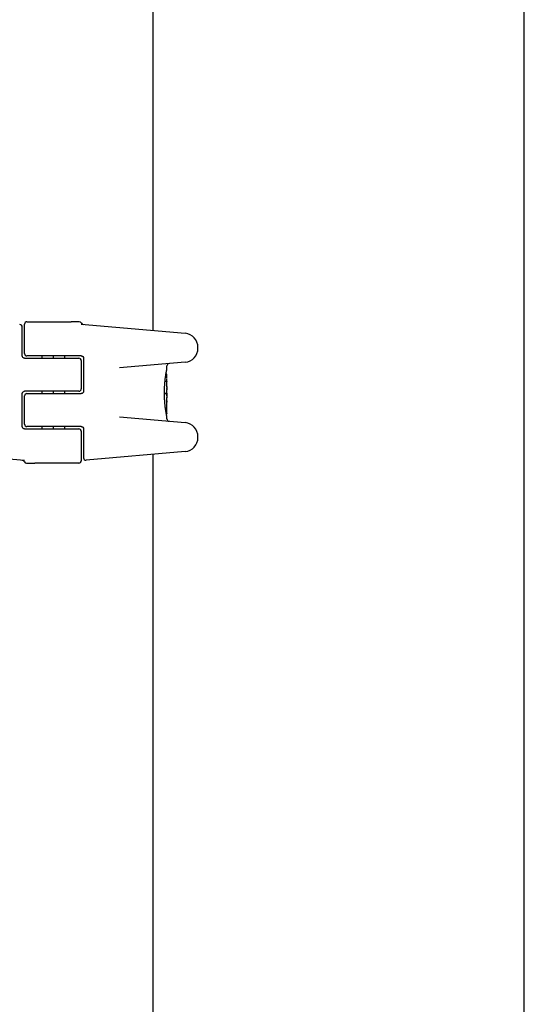
# Model space of a CAD drawing. Units: millimetres. Extents: x -3981 to 3981, y -3831 to 3839.
# Drawn here: x 468 to 575, y 649 to 858 of the extents above; entities that cross this region are included whole.
import ezdxf

# ---------------------------------------------------------------- set-up
doc = ezdxf.new("R2010")
doc.units = ezdxf.units.MM
doc.header["$LTSCALE"] = 100
doc.layers.add('SW_Toestellen', color=2, linetype='Continuous')

msp = doc.modelspace()

# ---------------------------------------------------------------- linework, layer by layer
at = {"layer": 'SW_Toestellen'}
for p, q in [((575, -1440.3), (575, 1447.7)), ((496.2, 1163.7), (496.2, 791.95)), ((468.5, 790.23), (468.5, 792.69)), ((469, 787.05), (469, 793.3)), ((469.5, 793.8), (478.84, 793.8)), ((480.22, 793.8), (478.84, 793.8)), ((480.6, 793.8), (480.22, 793.8)), ((481, 793.28), (503.03, 791.35)), ((468.5, 786.55), (468.5, 790.23)), ((505.77, 788.2), (505.77, 788.36)), ((469, 786.05), (475, 786.05)), ((475, 786.55), (469.5, 786.55)), ((472.7, 786.05), (472.7, 786.55)), ((481, 786.55), (475, 786.55)), ((475, 786.05), (480.5, 786.05)), ((475.1, 786.05), (475.1, 786.55)), ((475.12, 786.05), (475.12, 786.55)), ((477.5, 786.05), (477.5, 786.55)), ((481.5, 786.05), (481.5, 779.05)), ((481, 785.55), (481, 779.55)), ((503.03, 785.21), (489.16, 784)), ((499.2, 783.9), (499.2, 784.42)), ((498.98, 782.71), (499.08, 782.71)), ((498.78, 781.2), (499.07, 781.2)), ((499.2, 780.17), (499.2, 781.61)), ((468.5, 771.55), (468.5, 778.55)), ((475, 779.05), (469, 779.05)), ((469, 772.05), (469, 778.05)), ((469.5, 778.55), (475, 778.55)), ((472.7, 778.55), (472.7, 779.05)), ((480.5, 779.05), (475, 779.05)), ((475, 778.55), (481, 778.55)), ((475.1, 778.55), (475.1, 779.05)), ((475.12, 778.55), (475.12, 779.05)), ((477.5, 778.55), (477.5, 779.05)), ((498.68, 778.65), (498.98, 778.65)), ((499.19, 777.76), (499.19, 777.71)), ((499.19, 777.71), (499.19, 777.66)), ((499.2, 778.63), (499.2, 779.38)), ((499.2, 774.32), (499.2, 776.63)), ((489.16, 773.6), (503.03, 772.39)), ((499.1, 774.22), (499.07, 774.22)), ((499.2, 773.18), (499.2, 773.52)), ((475, 771.55), (469.5, 771.55)), ((472.7, 771.05), (472.7, 771.55)), ((481, 771.55), (475, 771.55)), ((475.1, 771.05), (475.1, 771.55)), ((475.12, 771.05), (475.12, 771.55)), ((477.5, 771.05), (477.5, 771.55)), ((469, 771.05), (475, 771.05)), ((475, 771.05), (480.5, 771.05)), ((481, 770.55), (481, 764.3)), ((481.5, 771.05), (481.5, 767.37)), ((505.77, 769.24), (505.77, 769.4)), ((481.5, 767.37), (481.5, 764.91)), ((469, 764.32), (446.97, 766.25)), ((503.03, 766.25), (482.04, 764.42)), ((496.2, 765.65), (496.2, 439.9)), ((469.4, 763.8), (469.78, 763.8)), ((469.78, 763.8), (471.16, 763.8)), ((480.5, 763.8), (471.16, 763.8))]:
    msp.add_line(p, q, dxfattribs=at)
msp.add_circle((499.09, 778.51), 0.1, dxfattribs=at)
for centre, radius, start, end in [((468, 792.69), 0.5, 0, 95), ((469.5, 793.3), 0.5, 90, 180), ((480.6, 793.3), 0.5, 25.6729, 90), ((481.5, 793.73), 0.5, 205.6729, 265), ((502.77, 788.36), 3, 0, 85), ((502.77, 788.2), 3, 275, 0), ((469.5, 787.05), 0.5, 180, 270), ((480.5, 785.55), 0.5, 0, 90), ((499.7, 784.42), 0.5, 95, 180), ((469.5, 778.05), 0.5, 90, 180), ((480.5, 779.55), 0.5, 270, 0), ((469.5, 772.05), 0.5, 180, 270), ((499.7, 773.18), 0.5, 180, 265), ((502.77, 769.4), 3, 0, 85), ((480.5, 770.55), 0.5, 0, 90), ((502.77, 769.24), 3, 275, 0), ((468.5, 763.87), 0.5, 25.6729, 85), ((469.4, 764.3), 0.5, 205.6729, 270), ((480.5, 764.3), 0.5, 270, 0), ((482, 764.91), 0.5, 180, 275)]:
    msp.add_arc(centre, radius, start, end, dxfattribs=at)
for centre, major_axis, ratio, start_param, end_param in [((499.11, 781.35), (0.05, 1.34), 0.051337, 5.684288, 5.7861), ((499.14, 781.4), (0.03, 1.27), 0.039478, 5.545527, 5.58832), ((499.17, 781.74), (0.011, 0.814), 0.03013, 5.479832, 5.54384), ((499.18, 781.82), (0.006, 0.691), 0.026196, 5.428491, 5.479213), ((499.19, 779.95), (0, 0.412), 0.05343, 1.374945, 1.908304), ((499.19, 779.96), (-0.001, 0.463), 0.049393, 1.907858, 2.056684), ((499.19, 779.98), (-0.002, 0.487), 0.045888, 2.056259, 2.195818), ((499.19, 780.02), (-0.003, 0.568), 0.042612, 2.194508, 2.242941), ((499.18, 779.84), (-0.001, 0.267), 0.042499, 2.251983, 2.356838), ((499.17, 779.9), (0.022, 0.825), 0.017388, 0.420065, 0.506964), ((485.87, 763.75), (-7.71, -32.1), 0.338787, 2.184794, 2.187238), ((419.75, 772.47), (76.64, 25.3), 0.8271, 6.013088, 6.015688), ((499.19, 778.1), (0, 0.702), 0.06098, 1.629556, 1.859064), ((499.19, 778.11), (-0.001, 0.739), 0.055898, 1.858835, 2.067185), ((496.72, 787.13), (-1.42, 25.58), 0.080376, 4.324207, 4.332948), ((494.04, 790.06), (-2.61, 33.7), 0.132579, 4.318532, 4.321923), ((499.18, 780.06), (-0.011, 0.606), 0.031607, 2.497567, 2.657259), ((499.13, 780.6), (0.06, -1.2), 0.017953, 5.928722, 6.017098), ((498.98, 776.46), (0.21, 2.16), 0.011813, 0.195179, 0.258007), ((494.2, 768.58), (4.92, 10.44), 0.083115, 6.009509, 6.019714), ((499.23, 777.67), (0, -1.73), 0.029623, 4.358871, 4.388658), ((499.21, 777.92), (-0.001, -0.934), 0.034531, 4.387958, 4.446066), ((499.21, 777.98), (0, -0.716), 0.036544, 4.445701, 4.50677), ((499.2, 778.03), (0, -0.469), 0.037905, 4.506172, 4.607376), ((499.2, 778.04), (0, -0.367), 0.03843, 4.607137, 4.834328), ((499.19, 778.04), (0, -0.363), 0.037066, 4.834299, 5.065108), ((499.2, 778.07), (0.001, -0.469), 0.034477, 5.064201, 5.154779), ((499.2, 778.2), (0.002, -0.775), 0.030872, 5.15313, 5.203007), ((499.21, 778.36), (0.01, -1.12), 0.026312, 5.202075, 5.242332), ((499.16, 779.52), (0.06, -3.42), 0.0035, 5.24069, 5.253072), ((498.97, 775.88), (-0.06, -3.47), 0.062351, 2.07799, 2.110534), ((499.09, 779.55), (0.1, -4.1), 0.014265, 0.974883, 1.063604), ((498.31, 784.01), (0.89, -4.65), 0.000125, 0.040512, 0.083513), ((493.88, 790.04), (-2.67, 33.67), 0.137063, 4.314882, 4.318276), ((338.19, 783.14), (152.61, -56.19), 0.913268, 0.343629, 0.344634), ((338.21, 782.99), (152.86, -55.3), 0.913601, 0.337452, 0.338458), ((499.23, 778.33), (-0.04, 3.35), 0.02131, 1.9653, 2.065703), ((498.98, 779.65), (0.16, -4.28), 0.033652, 0.889705, 0.974577), ((499.02, 779.08), (0.13, -3.38), 0.034823, 0.834327, 0.889588), ((499.12, 778.2), (0.06, -2.06), 0.025185, 0.741909, 0.834369), ((499.14, 777.89), (0.05, -1.63), 0.024309, 0.694268, 0.741896)]:
    msp.add_ellipse(centre, major_axis=major_axis, ratio=ratio, start_param=start_param, end_param=end_param, dxfattribs=at)
for points, knots in [([(469, 786.05), (468.95, 786.05), (468.9, 786.06), (468.77, 786.1), (468.7, 786.14), (468.55, 786.29), (468.5, 786.42), (468.5, 786.55)], [0, 0, 0, 0, 0.0312088, 0.0312088, 0.0811428, 0.0811428, 0.1589156, 0.1589156, 0.1589156, 0.1589156]), ([(481, 786.55), (481.05, 786.55), (481.1, 786.54), (481.23, 786.5), (481.3, 786.46), (481.45, 786.31), (481.5, 786.18), (481.5, 786.05)], [0, 0, 0, 0, 0.0312088, 0.0312088, 0.0811428, 0.0811428, 0.1589156, 0.1589156, 0.1589156, 0.1589156]), ([(498.66, 778.71), (498.66, 778.85), (498.66, 778.98), (498.66, 779.25), (498.67, 779.38), (498.68, 779.65), (498.68, 779.78), (498.69, 780.04), (498.7, 780.17), (498.72, 780.42), (498.73, 780.55), (498.75, 780.8), (498.76, 780.92), (498.78, 781.16), (498.79, 781.28), (498.82, 781.51), (498.83, 781.62), (498.86, 781.84), (498.87, 781.94), (498.9, 782.15), (498.91, 782.25), (498.94, 782.44), (498.95, 782.53), (498.98, 782.71), (499, 782.79), (499.02, 782.95), (499.04, 783.03), (499.06, 783.17), (499.07, 783.24), (499.1, 783.36), (499.11, 783.42), (499.13, 783.52), (499.14, 783.57), (499.15, 783.66), (499.16, 783.69), (499.18, 783.78), (499.19, 783.81), (499.19, 783.85), (499.19, 783.86), (499.2, 783.87), (499.2, 783.88), (499.2, 783.88), (499.2, 783.88), (499.2, 783.89), (499.2, 783.89), (499.2, 783.9)], [0, 0, 0, 0, 0.0404338, 0.0404338, 0.0808676, 0.0808676, 0.1213015, 0.1213015, 0.1617353, 0.1617353, 0.2021691, 0.2021691, 0.2426029, 0.2426029, 0.2830368, 0.2830368, 0.3234706, 0.3234706, 0.3639044, 0.3639044, 0.4043382, 0.4043382, 0.444772, 0.444772, 0.4852059, 0.4852059, 0.5256397, 0.5256397, 0.5660735, 0.5660735, 0.6065073, 0.6065073, 0.6469412, 0.6469412, 0.687375, 0.687375, 0.7480257, 0.7480257, 0.7783511, 0.7783511, 0.7935138, 0.7935138, 0.8010951, 0.8010951, 0.8086764, 0.8086764, 0.8086764, 0.8086764]), ([(499.17, 782.64), (499.17, 782.64), (499.17, 782.65), (499.17, 782.65), (499.17, 782.66), (499.16, 782.67), (499.16, 782.67), (499.15, 782.68), (499.14, 782.69), (499.12, 782.7), (499.1, 782.71), (499.09, 782.71), (499.08, 782.71), (499.08, 782.71)], [0, 0, 0, 0, 0.000582252, 0.000582252, 0.001164505, 0.001164505, 0.001746757, 0.001746757, 0.002329009, 0.002329009, 0.002786042, 0.002786042, 0.002911261, 0.002911261, 0.002911261, 0.002911261]), ([(499.19, 782.59), (499.19, 782.59), (499.18, 782.59), (499.18, 782.6), (499.18, 782.6), (499.18, 782.61), (499.18, 782.61), (499.18, 782.62), (499.18, 782.62), (499.18, 782.63), (499.18, 782.64), (499.17, 782.64)], [0, 0, 0, 0, 0.0024454, 0.0024454, 0.00489081, 0.00489081, 0.00733621, 0.00733621, 0.00978161, 0.00978161, 0.01222701, 0.01222701, 0.01222701, 0.01222701]), ([(499.19, 782.53), (499.19, 782.53), (499.19, 782.54), (499.19, 782.55), (499.19, 782.55), (499.19, 782.56), (499.19, 782.56), (499.19, 782.57), (499.19, 782.57), (499.19, 782.58), (499.19, 782.58), (499.19, 782.59)], [0, 0, 0, 0, 0.00269706, 0.00269706, 0.00539413, 0.00539413, 0.00809119, 0.00809119, 0.01078825, 0.01078825, 0.01348532, 0.01348532, 0.01348532, 0.01348532]), ([(499.2, 781.77), (499.2, 781.8), (499.2, 781.83), (499.2, 781.9), (499.2, 781.93), (499.2, 782), (499.2, 782.03), (499.2, 782.1), (499.2, 782.13), (499.2, 782.19), (499.2, 782.23), (499.2, 782.26)], [0.00000597, 0.00000597, 0.00000597, 0.00000597, 0.01129385, 0.01129385, 0.02258173, 0.02258173, 0.03386961, 0.03386961, 0.04515748, 0.04515748, 0.05644536, 0.05644536, 0.05644536, 0.05644536]), ([(499.07, 781.2), (499.08, 781.2), (499.09, 781.2), (499.12, 781.19), (499.13, 781.18), (499.15, 781.17), (499.15, 781.16), (499.17, 781.14), (499.17, 781.13), (499.17, 781.12), (499.17, 781.12), (499.17, 781.12)], [-0.01570261, -0.01570261, -0.01570261, -0.01570261, -0.01179701, -0.01179701, -0.00789093, -0.00789093, -0.00398389, -0.00398389, 0, 0, 0.000073, 0.000073, 0.000073, 0.000073]), ([(499.16, 780.03), (499.16, 780.04), (499.16, 780.05), (499.17, 780.08), (499.17, 780.1), (499.17, 780.12), (499.17, 780.13), (499.17, 780.16), (499.17, 780.17), (499.17, 780.2), (499.17, 780.21), (499.17, 780.22)], [0, 0, 0, 0, 0.00426623, 0.00426623, 0.00853245, 0.00853245, 0.01279868, 0.01279868, 0.0170649, 0.0170649, 0.02133113, 0.02133113, 0.02133113, 0.02133113]), ([(499.17, 780.22), (499.17, 780.24), (499.17, 780.25), (499.17, 780.28), (499.17, 780.3), (499.17, 780.33), (499.17, 780.34), (499.17, 780.37), (499.18, 780.39), (499.18, 780.41), (499.18, 780.43), (499.18, 780.44)], [0.00000406, 0.00000406, 0.00000406, 0.00000406, 0.00589749, 0.00589749, 0.01179092, 0.01179092, 0.01768435, 0.01768435, 0.02357777, 0.02357777, 0.0294712, 0.0294712, 0.0294712, 0.0294712]), ([(499.17, 779.64), (499.17, 779.64), (499.17, 779.64), (499.17, 779.64), (499.17, 779.65), (499.17, 779.65)], [-0.0000730995, -0.0000730995, -0.0000730995, -0.0000730995, 0, 0, 0.0006142687, 0.0006142687, 0.0006142687, 0.0006142687]), ([(499.17, 779.58), (499.17, 779.58), (499.17, 779.59), (499.17, 779.59), (499.17, 779.6), (499.17, 779.61), (499.17, 779.61), (499.17, 779.62), (499.17, 779.63), (499.17, 779.64), (499.17, 779.64), (499.17, 779.65)], [0, 0, 0, 0, 0.00204701, 0.00204701, 0.00409402, 0.00409402, 0.00614103, 0.00614103, 0.00818804, 0.00818804, 0.01023506, 0.01023506, 0.01023506, 0.01023506]), ([(499.18, 780.44), (499.18, 780.45), (499.18, 780.47), (499.18, 780.49), (499.18, 780.51), (499.18, 780.53), (499.18, 780.54), (499.18, 780.57), (499.18, 780.58), (499.19, 780.6), (499.19, 780.61), (499.19, 780.62)], [0, 0, 0, 0, 0.00597007, 0.00597007, 0.01194014, 0.01194014, 0.01791021, 0.01791021, 0.02388028, 0.02388028, 0.02985034, 0.02985034, 0.02985034, 0.02985034]), ([(499.19, 780.67), (499.19, 780.68), (499.19, 780.68), (499.19, 780.68), (499.19, 780.68), (499.19, 780.68), (499.19, 780.68), (499.19, 780.68), (499.19, 780.68), (499.19, 780.69), (499.19, 780.69), (499.19, 780.69)], [0, 0, 0, 0, 0.001388194, 0.001388194, 0.002776388, 0.002776388, 0.004164582, 0.004164582, 0.005552776, 0.005552776, 0.00694097, 0.00694097, 0.00694097, 0.00694097]), ([(499.19, 780.65), (499.19, 780.65), (499.19, 780.65), (499.19, 780.66), (499.19, 780.66), (499.19, 780.66), (499.19, 780.66), (499.19, 780.67), (499.19, 780.67), (499.19, 780.67), (499.19, 780.67), (499.19, 780.67)], [0, 0, 0, 0, 0.00151537, 0.00151537, 0.00303074, 0.00303074, 0.004546109, 0.004546109, 0.006061479, 0.006061479, 0.007576849, 0.007576849, 0.007576849, 0.007576849]), ([(499.2, 779.93), (499.2, 779.9), (499.2, 779.86), (499.2, 779.78), (499.2, 779.74), (499.2, 779.66), (499.2, 779.62), (499.2, 779.55), (499.2, 779.51), (499.2, 779.45), (499.2, 779.42), (499.2, 779.39), (499.2, 779.39), (499.2, 779.38)], [0, 0, 0, 0, 0.012125, 0.012125, 0.02423156, 0.02423156, 0.03633478, 0.03633478, 0.04844536, 0.04844536, 0.06059128, 0.06059128, 0.0645992, 0.0645992, 0.0645992, 0.0645992]), ([(468.5, 778.55), (468.5, 778.58), (468.5, 778.61), (468.52, 778.7), (468.54, 778.75), (468.59, 778.85), (468.64, 778.9), (468.76, 779), (468.84, 779.03), (468.95, 779.05), (468.97, 779.05), (469, 779.05)], [0, 0, 0, 0, 0.0193735, 0.0193735, 0.050371, 0.050371, 0.0906678, 0.0906678, 0.1430536, 0.1430536, 0.1589151, 0.1589151, 0.1589151, 0.1589151]), ([(481.5, 779.05), (481.5, 779.02), (481.5, 778.99), (481.48, 778.9), (481.46, 778.85), (481.41, 778.75), (481.36, 778.7), (481.24, 778.6), (481.16, 778.57), (481.05, 778.55), (481.03, 778.55), (481, 778.55)], [0, 0, 0, 0, 0.0193735, 0.0193735, 0.050371, 0.050371, 0.0906678, 0.0906678, 0.1430536, 0.1430536, 0.1589151, 0.1589151, 0.1589151, 0.1589151]), ([(499.2, 773.52), (499.2, 773.53), (499.2, 773.53), (499.2, 773.53), (499.2, 773.54), (499.2, 773.55), (499.2, 773.55), (499.19, 773.57), (499.19, 773.58), (499.18, 773.63), (499.18, 773.65), (499.16, 773.72), (499.16, 773.75), (499.14, 773.84), (499.13, 773.88), (499.11, 773.99), (499.1, 774.04), (499.08, 774.16), (499.07, 774.23), (499.04, 774.37), (499.03, 774.44), (499, 774.6), (498.99, 774.69), (498.96, 774.86), (498.95, 774.95), (498.92, 775.14), (498.9, 775.24), (498.87, 775.44), (498.86, 775.55), (498.83, 775.76), (498.82, 775.88), (498.8, 776.1), (498.78, 776.22), (498.76, 776.46), (498.75, 776.58), (498.73, 776.83), (498.72, 776.96), (498.7, 777.21), (498.7, 777.34), (498.68, 777.67), (498.67, 777.88), (498.66, 778.29), (498.66, 778.5), (498.66, 778.71)], [0.8178583, 0.8178583, 0.8178583, 0.8178583, 0.8197963, 0.8197963, 0.8246972, 0.8246972, 0.8537714, 0.8537714, 0.8942057, 0.8942057, 0.93464, 0.93464, 0.9750744, 0.9750744, 1.0155087, 1.0155087, 1.055943, 1.055943, 1.0963773, 1.0963773, 1.1368116, 1.1368116, 1.1772459, 1.1772459, 1.2176802, 1.2176802, 1.2581145, 1.2581145, 1.2985488, 1.2985488, 1.3389831, 1.3389831, 1.3794174, 1.3794174, 1.4198517, 1.4198517, 1.460286, 1.460286, 1.5007204, 1.5007204, 1.5636324, 1.5636324, 1.6265444, 1.6265444, 1.6265444, 1.6265444]), ([(498.98, 778.65), (498.99, 778.65), (499.01, 778.65), (499.03, 778.65), (499.04, 778.65), (499.06, 778.65), (499.07, 778.65), (499.09, 778.65), (499.09, 778.66), (499.09, 778.66), (499.09, 778.66), (499.09, 778.66)], [-0.01572716, -0.01572716, -0.01572716, -0.01572716, -0.01182123, -0.01182123, -0.00791501, -0.00791501, -0.00400817, -0.00400817, 0, 0, 0.00007311, 0.00007311, 0.00007311, 0.00007311]), ([(499.15, 778.06), (499.15, 778.08), (499.15, 778.1), (499.15, 778.15), (499.15, 778.17), (499.15, 778.21), (499.15, 778.23), (499.16, 778.27), (499.16, 778.28), (499.16, 778.32), (499.16, 778.34), (499.16, 778.35)], [0, 0, 0, 0, 0.00643495, 0.00643495, 0.01286989, 0.01286989, 0.01930484, 0.01930484, 0.02573979, 0.02573979, 0.03217474, 0.03217474, 0.03217474, 0.03217474]), ([(499.16, 778.35), (499.16, 778.37), (499.16, 778.38), (499.16, 778.41), (499.16, 778.42), (499.16, 778.44), (499.17, 778.45), (499.17, 778.47), (499.17, 778.47), (499.17, 778.48), (499.17, 778.49), (499.17, 778.49)], [0, 0, 0, 0, 0.00619686, 0.00619686, 0.01239371, 0.01239371, 0.01859057, 0.01859057, 0.02478742, 0.02478742, 0.03098428, 0.03098428, 0.03098428, 0.03098428]), ([(499.16, 777.76), (499.16, 777.76), (499.16, 777.76), (499.16, 777.76), (499.16, 777.76), (499.16, 777.76)], [-0.0000731827, -0.0000731827, -0.0000731827, -0.0000731827, 0, 0, 0.0006007018, 0.0006007018, 0.0006007018, 0.0006007018]), ([(499.17, 778.49), (499.17, 778.49), (499.17, 778.49), (499.17, 778.5), (499.17, 778.5), (499.17, 778.5), (499.17, 778.51), (499.17, 778.51), (499.17, 778.51), (499.18, 778.52), (499.18, 778.52), (499.18, 778.52)], [0, 0, 0, 0, 0.00221059, 0.00221059, 0.00442119, 0.00442119, 0.00663178, 0.00663178, 0.00884238, 0.00884238, 0.01105297, 0.01105297, 0.01105297, 0.01105297]), ([(499.18, 779.48), (499.18, 779.48), (499.18, 779.49), (499.18, 779.49), (499.18, 779.49), (499.18, 779.5), (499.18, 779.5), (499.18, 779.51), (499.18, 779.51), (499.18, 779.52), (499.18, 779.52), (499.18, 779.53)], [0, 0, 0, 0, 0.00223865, 0.00223865, 0.00447731, 0.00447731, 0.00671596, 0.00671596, 0.00895461, 0.00895461, 0.01119326, 0.01119326, 0.01119326, 0.01119326]), ([(499.19, 779.4), (499.19, 779.4), (499.19, 779.41), (499.19, 779.41), (499.19, 779.41), (499.19, 779.42), (499.19, 779.42), (499.19, 779.43), (499.19, 779.43), (499.19, 779.44), (499.19, 779.44), (499.18, 779.45)], [0, 0, 0, 0, 0.00474209, 0.00474209, 0.00948418, 0.00948418, 0.01422627, 0.01422627, 0.01896836, 0.01896836, 0.02371045, 0.02371045, 0.02371045, 0.02371045]), ([(499.19, 778.5), (499.19, 778.49), (499.19, 778.48), (499.19, 778.45), (499.19, 778.44), (499.19, 778.41), (499.19, 778.39), (499.19, 778.36), (499.19, 778.34), (499.18, 778.3), (499.18, 778.29), (499.18, 778.27)], [0.00002512, 0.00002512, 0.00002512, 0.00002512, 0.0062945, 0.0062945, 0.01256389, 0.01256389, 0.01883327, 0.01883327, 0.02510266, 0.02510266, 0.03137204, 0.03137204, 0.03137204, 0.03137204]), ([(499.19, 779.38), (499.19, 779.38), (499.19, 779.38), (499.19, 779.38), (499.19, 779.38), (499.19, 779.39), (499.19, 779.39), (499.19, 779.39), (499.19, 779.39), (499.19, 779.4), (499.19, 779.4), (499.19, 779.4)], [0, 0, 0, 0, 0.00461259, 0.00461259, 0.00922519, 0.00922519, 0.01383778, 0.01383778, 0.01845037, 0.01845037, 0.02306297, 0.02306297, 0.02306297, 0.02306297]), ([(499.19, 778.6), (499.19, 778.6), (499.19, 778.6), (499.19, 778.61), (499.19, 778.61), (499.19, 778.61), (499.19, 778.61), (499.19, 778.61)], [0, 0, 0, 0, 0.00416292, 0.00416292, 0.00832584, 0.00832584, 0.01013151, 0.01013151, 0.01013151, 0.01013151]), ([(499.19, 778.58), (499.19, 778.59), (499.19, 778.59), (499.19, 778.59), (499.19, 778.59), (499.19, 778.59), (499.19, 778.6), (499.19, 778.6), (499.19, 778.6), (499.19, 778.6), (499.19, 778.6), (499.19, 778.6)], [0, 0, 0, 0, 0.00277127, 0.00277127, 0.00554255, 0.00554255, 0.00831382, 0.00831382, 0.01108509, 0.01108509, 0.01385637, 0.01385637, 0.01385637, 0.01385637]), ([(499.19, 778.59), (499.19, 778.59), (499.19, 778.58), (499.19, 778.58), (499.19, 778.58), (499.19, 778.57), (499.19, 778.57), (499.19, 778.55), (499.19, 778.55), (499.19, 778.53), (499.19, 778.52), (499.19, 778.51), (499.19, 778.5), (499.19, 778.5)], [0.00207878, 0.00207878, 0.00207878, 0.00207878, 0.00381825, 0.00381825, 0.00978242, 0.00978242, 0.01574659, 0.01574659, 0.02171077, 0.02171077, 0.02767494, 0.02767494, 0.02982087, 0.02982087, 0.02982087, 0.02982087]), ([(499.2, 778.63), (499.2, 778.63), (499.2, 778.63), (499.2, 778.63), (499.2, 778.63), (499.2, 778.63), (499.2, 778.63), (499.2, 778.63), (499.2, 778.63), (499.2, 778.63), (499.2, 778.62), (499.2, 778.62)], [0.024590106, 0.024590106, 0.024590106, 0.024590106, 0.026282247, 0.026282247, 0.027974388, 0.027974388, 0.029666529, 0.029666529, 0.03135867, 0.03135867, 0.033050811, 0.033050811, 0.033050811, 0.033050811]), ([(499.2, 778.62), (499.2, 778.62), (499.2, 778.62), (499.2, 778.61), (499.2, 778.61), (499.2, 778.61), (499.2, 778.6), (499.2, 778.6), (499.2, 778.59), (499.2, 778.59), (499.2, 778.59), (499.19, 778.58)], [0, 0, 0, 0, 0.00655158, 0.00655158, 0.01310316, 0.01310316, 0.01965475, 0.01965475, 0.02620633, 0.02620633, 0.03275791, 0.03275791, 0.03275791, 0.03275791]), ([(499.19, 776.48), (499.19, 776.48), (499.19, 776.49), (499.19, 776.51), (499.19, 776.53), (499.19, 776.56), (499.18, 776.58), (499.18, 776.62), (499.18, 776.64), (499.18, 776.68), (499.18, 776.71), (499.18, 776.74)], [0, 0, 0, 0, 0.00900736, 0.00900736, 0.01801473, 0.01801473, 0.02702209, 0.02702209, 0.03602946, 0.03602946, 0.04503682, 0.04503682, 0.04503682, 0.04503682]), ([(499.19, 776.47), (499.19, 776.47), (499.19, 776.47), (499.19, 776.47), (499.19, 776.47), (499.19, 776.48), (499.19, 776.48), (499.19, 776.48)], [0.037250347, 0.037250347, 0.037250347, 0.037250347, 0.040070725, 0.040070725, 0.043354689, 0.043354689, 0.04399559, 0.04399559, 0.04399559, 0.04399559]), ([(499.2, 774.32), (499.2, 774.32), (499.2, 774.32), (499.2, 774.32), (499.2, 774.32), (499.2, 774.32), (499.2, 774.32), (499.2, 774.32), (499.2, 774.32), (499.2, 774.32), (499.2, 774.32), (499.2, 774.31), (499.2, 774.31), (499.2, 774.31), (499.2, 774.31), (499.2, 774.3), (499.2, 774.3), (499.2, 774.29), (499.19, 774.29), (499.19, 774.27), (499.18, 774.26), (499.17, 774.25), (499.17, 774.25), (499.15, 774.24), (499.14, 774.23), (499.12, 774.22), (499.11, 774.22), (499.1, 774.22)], [0.00016932, 0.00016932, 0.00016932, 0.00016932, 0.000994749, 0.000994749, 0.001820178, 0.001820178, 0.002645607, 0.002645607, 0.003058322, 0.003058322, 0.003336249, 0.003336249, 0.003668827, 0.003668827, 0.003908054, 0.003908054, 0.004048751, 0.004048751, 0.004172608, 0.004172608, 0.004217957, 0.004217957, 0.004242805, 0.004242805, 0.004277802, 0.004277802, 0.004296465, 0.004296465, 0.004296465, 0.004296465]), ([(469, 771.05), (468.95, 771.05), (468.9, 771.06), (468.77, 771.1), (468.7, 771.14), (468.55, 771.29), (468.5, 771.42), (468.5, 771.55)], [0, 0, 0, 0, 0.0312088, 0.0312088, 0.0811428, 0.0811428, 0.1589156, 0.1589156, 0.1589156, 0.1589156]), ([(481, 771.55), (481.05, 771.55), (481.1, 771.54), (481.23, 771.5), (481.3, 771.46), (481.45, 771.31), (481.5, 771.18), (481.5, 771.05)], [0, 0, 0, 0, 0.0312088, 0.0312088, 0.0811428, 0.0811428, 0.1589156, 0.1589156, 0.1589156, 0.1589156])]:
    msp.add_open_spline(points, degree=3, knots=knots, dxfattribs=at)
msp.add_open_spline([(498.66, 778.65), (498.67, 778.65), (498.67, 778.65), (498.68, 778.65)], degree=3, dxfattribs=at)

doc.saveas('drawing.dxf')
